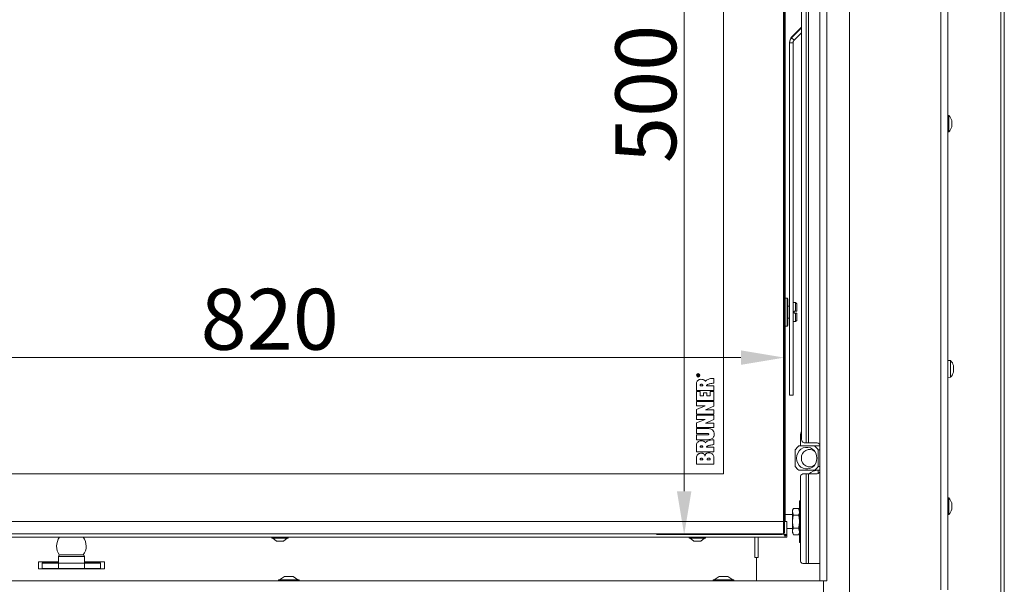
# Model space of a CAD drawing. Extents: x -3669 to -762, y -1216 to 1776.
# Drawn here: x -2957 to -2391, y 719 to 1043 of the extents above; entities that cross this region are included whole.
import ezdxf

# ---------------------------------------------------------------- set-up
doc = ezdxf.new("R2010")
doc.units = 0
doc.header["$LTSCALE"] = 5
doc.layers.add('LAYER14', color=30, linetype='Continuous')
doc.layers.add('SLD-0', color=7, linetype='Continuous')
doc.styles.add('Brunner 2014', font='arial.ttf', dxfattribs={"height": 35})
doc.dimstyles.new('Brunner 2014', dxfattribs={"dimscale": 5, "dimtxt": 35, "dimasz": 5, "dimexe": 3.175, "dimexo": 0, "dimgap": 0.762, "dimtad": 1, "dimdec": 0, "dimrnd": 1e-08, "dimtxsty": 'Brunner 2014', "dimcen": 0.09, "dimdle": 10, "dimclrd": 7, "dimclre": 7, "dimclrt": 7, "dimadec": 1, "dimazin": 2, "dimtfac": 0.666667, "dimtdec": 0, "dimtmove": 0, "dimatfit": 3, "dimldrblk": 'Filled-1', "dimfxl": 1, "dimtolj": 1, "dimlwd": 5, "dimlwe": 5, "dimarcsym": 0})

# ---------------------------------------------------------------- blocks, each defined once
blk = doc.blocks.new('*D199')
at = {"layer": 'Defpoints', "color": 0, "lineweight": 5, "transparency": 16777216}
for p in [(-3337.15, 849.04), (-3337.15, 748.23), (-2517.15, 748.23)]:
    blk.add_point(p, dxfattribs=at)
at = {"layer": 'SLD-0', "color": 7, "linetype": 'Continuous', "lineweight": 5, "transparency": 16777216}
for p, q in [((-3337.15, 748.23), (-3337.15, 864.92)), ((-2517.15, 748.23), (-2517.15, 864.92)), ((-2542.15, 849.04), (-3312.15, 849.04))]:
    blk.add_line(p, q, dxfattribs=at)
at = {"layer": 'SLD-0', "color": 7, "lineweight": 5, "transparency": 16777216}
for points in [[(-3312.15, 853.21), (-3312.15, 844.87), (-3337.15, 849.04)], [(-2542.15, 853.21), (-2542.15, 844.87), (-2517.15, 849.04)]]:
    blk.add_solid(points, dxfattribs=at)
at = {"layer": 'SLD-0', "color": 7, "transparency": 16777216, "insert": (-2813.08, 888.59), "char_height": 35, "attachment_point": 2, "style": 'Brunner 2014'}
blk.add_mtext('\\A1;820', dxfattribs=at)
blk = doc.blocks.new('Filled-1')
at = {"color": 0}
for p, q in [((0, 0), (-1, 0.167)), ((-1, 0.167), (-1, -0.167)), ((-1, 0), (0, 0)), ((-1, -0.167), (0, 0))]:
    blk.add_line(p, q, dxfattribs=at)
at = {"color": 0, "flags": 128}
blk.add_lwpolyline([(-1, -0.167), (0, 0), (-1, 0.167), (-1, -0.167)], dxfattribs=at)
at = {"color": 0}
blk.add_solid([(-1, -0.167), (0, 0), (-1, 0.167), (-1, -0.167)], dxfattribs=at)
blk = doc.blocks.new('*D202')
at = {"layer": 'Defpoints', "color": 0, "lineweight": 5, "transparency": 16777216}
for p in [(-2518.15, 1247.23), (-2574.76, 747.23), (-2518.15, 747.23)]:
    blk.add_point(p, dxfattribs=at)
at = {"layer": 'SLD-0', "color": 7, "linetype": 'Continuous', "lineweight": 5, "transparency": 16777216}
for p, q in [((-2518.15, 1247.23), (-2590.64, 1247.23)), ((-2574.76, 1222.23), (-2574.76, 772.23)), ((-2518.15, 747.23), (-2590.64, 747.23))]:
    blk.add_line(p, q, dxfattribs=at)
at = {"layer": 'SLD-0', "color": 7, "lineweight": 5, "transparency": 16777216}
for points in [[(-2578.93, 1222.23), (-2570.6, 1222.23), (-2574.76, 1247.23)], [(-2578.93, 772.23), (-2570.6, 772.23), (-2574.76, 747.23)]]:
    blk.add_solid(points, dxfattribs=at)
at = {"layer": 'SLD-0', "color": 7, "transparency": 16777216, "insert": (-2614.31, 1000.71), "char_height": 35, "attachment_point": 2, "rotation": 90, "style": 'Brunner 2014'}
blk.add_mtext('\\A1;500', dxfattribs=at)

msp = doc.modelspace()

# ---------------------------------------------------------------- linework, layer by layer
at = {"color": 7, "linetype": 'Continuous', "lineweight": 18}
for p, q in [((-2427.15, 1269.58), (-2427.15, 715.58)), ((-2423.15, 1269.58), (-2423.15, 715.58)), ((-2504.66, 1252.63), (-2504.66, 800.13)), ((-2503.25, 1252.63), (-2503.25, 800.13)), ((-2507.2, 802.13), (-2507.2, 1250.63)), ((-2517.65, 754.73), (-2517.65, 1239.73)), ((-2517.15, 1239.73), (-2517.15, 754.73)), ((-2516.65, 1239.73), (-2516.65, 809.73)), ((-2552.15, 782.23), (-2552.15, 1212.23)), ((-2392.65, 1176.08), (-2392.65, 571.08)), ((-2390.65, 1176.08), (-2390.65, 571.08)), ((-2507.2, 1039.12), (-2512.98, 1033.34)), ((-2507.2, 1038.75), (-2512.98, 1032.97)), ((-2512.98, 1033.34), (-2512.98, 1032.97)), ((-2512.98, 1032.97), (-2511.56, 1031.56)), ((-2507.2, 1035.92), (-2511.56, 1031.56)), ((-2514.15, 1030.51), (-2514.15, 1030.14)), ((-2512.15, 1030.14), (-2514.15, 1030.14)), ((-2514.15, 1030.14), (-2514.15, 837.33)), ((-2512.15, 1030.14), (-2512.15, 837.33)), ((-2422.51, 988.34), (-2423.15, 988.39)), ((-2422.51, 978.82), (-2422.51, 988.34)), ((-2420.91, 985.42), (-2420.9, 985.42)), ((-2420.87, 982.29), (-2420.9, 982.29)), ((-2420.9, 982.29), (-2420.9, 982.29)), ((-2420.81, 984.98), (-2420.81, 984.98)), ((-2420.81, 984.74), (-2420.81, 984.74)), ((-2420.81, 983.82), (-2420.81, 983.82)), ((-2420.81, 983.34), (-2420.81, 983.34)), ((-2420.81, 982.41), (-2420.81, 982.41)), ((-2420.81, 982.18), (-2420.81, 982.18)), ((-2423.15, 978.77), (-2422.51, 978.82)), ((-2515.55, 883.23), (-2516.65, 883.23)), ((-2515.05, 882.73), (-2515.55, 883.23)), ((-2515.55, 867.23), (-2515.55, 883.23)), ((-2515.05, 882.73), (-2515.05, 867.73)), ((-2514.15, 878.73), (-2515.05, 878.73)), ((-2510.65, 880.73), (-2512.15, 880.73)), ((-2509.95, 880.03), (-2510.65, 880.73)), ((-2510.65, 880.73), (-2510.65, 875.83)), ((-2509.95, 880.03), (-2509.95, 875.83)), ((-2511.55, 874.63), (-2511.55, 875.83)), ((-2510.65, 875.83), (-2511.55, 875.83)), ((-2511.55, 874.63), (-2510.65, 874.63)), ((-2510.65, 875.83), (-2509.95, 875.83)), ((-2510.65, 874.63), (-2510.65, 869.73)), ((-2509.95, 874.63), (-2510.65, 874.63)), ((-2509.95, 874.63), (-2509.95, 870.43)), ((-2516.65, 867.23), (-2515.55, 867.23)), ((-2515.55, 867.23), (-2515.05, 867.73)), ((-2515.05, 871.73), (-2514.15, 871.73)), ((-2512.15, 869.73), (-2510.65, 869.73)), ((-2510.65, 869.73), (-2509.95, 870.43)), ((-2421.51, 847.34), (-2423.15, 847.48)), ((-2421.51, 837.82), (-2421.51, 847.34)), ((-2419.81, 843.94), (-2419.81, 843.94)), ((-2419.81, 843.8), (-2419.81, 843.8)), ((-2567.15, 838.49), (-2567.15, 838.93)), ((-2566.15, 838.49), (-2567.15, 838.49)), ((-2567.03, 838.93), (-2567.03, 838.63)), ((-2567.03, 838.63), (-2566.71, 838.63)), ((-2566.71, 838.63), (-2566.71, 838.9)), ((-2566.6, 838.78), (-2566.6, 838.63)), ((-2566.6, 838.63), (-2566.15, 838.63)), ((-2566.42, 839.18), (-2566.15, 839.34)), ((-2566.15, 839.18), (-2566.36, 839.06)), ((-2566.15, 839.34), (-2566.15, 839.18)), ((-2566.15, 838.63), (-2566.15, 838.49)), ((-2419.81, 842.43), (-2419.81, 842.43)), ((-2419.81, 841.21), (-2419.81, 841.21)), ((-2567.71, 834.14), (-2567.71, 830.12)), ((-2565.6, 832.85), (-2564.06, 832.85)), ((-2557.65, 832.86), (-2561.86, 832.83)), ((-2557.65, 834.37), (-2557.65, 837.13)), ((-2557.65, 830.12), (-2557.65, 832.86)), ((-2514.15, 827.52), (-2514.15, 837.33)), ((-2512.15, 837.33), (-2512.15, 827.52)), ((-2423.15, 837.68), (-2421.51, 837.82)), ((-2567.71, 830.12), (-2557.65, 830.12)), ((-2567.71, 829.52), (-2567.71, 824.42)), ((-2565.56, 829.52), (-2567.71, 829.52)), ((-2565.56, 827.16), (-2565.56, 829.52)), ((-2563.7, 827.16), (-2565.56, 827.16)), ((-2561.71, 828.78), (-2563.7, 828.78)), ((-2563.7, 828.78), (-2563.7, 827.16)), ((-2561.71, 827.16), (-2561.71, 828.78)), ((-2559.77, 827.16), (-2561.71, 827.16)), ((-2557.65, 829.52), (-2559.77, 829.52)), ((-2559.77, 829.52), (-2559.77, 827.16)), ((-2557.65, 824.42), (-2557.65, 829.52)), ((-2514.15, 827.52), (-2512.15, 827.52)), ((-2562.67, 821.27), (-2567.72, 819.26)), ((-2567.71, 824.42), (-2557.65, 824.42)), ((-2557.63, 823.75), (-2567.71, 823.76)), ((-2567.71, 823.76), (-2567.71, 821.27)), ((-2567.71, 821.27), (-2562.67, 821.27)), ((-2562.57, 819.08), (-2557.63, 821.14)), ((-2557.63, 821.14), (-2557.63, 823.75)), ((-2567.72, 819.26), (-2567.71, 816.62)), ((-2557.64, 816.04), (-2567.72, 816.04)), ((-2567.72, 816.04), (-2567.72, 813.55)), ((-2567.71, 816.62), (-2557.63, 816.62)), ((-2557.63, 819.08), (-2562.57, 819.08)), ((-2557.64, 813.42), (-2557.64, 816.04)), ((-2557.63, 816.62), (-2557.63, 819.08)), ((-2562.68, 813.55), (-2567.73, 811.55)), ((-2567.73, 811.55), (-2567.72, 808.9)), ((-2567.72, 813.55), (-2562.68, 813.55)), ((-2562.58, 811.36), (-2557.64, 813.42)), ((-2557.64, 811.36), (-2562.58, 811.36)), ((-2557.63, 808.91), (-2557.64, 811.36)), ((-2516.65, 808.73), (-2516.65, 809.73)), ((-2567.72, 808.9), (-2557.63, 808.91)), ((-2567.71, 808.24), (-2567.72, 805.5)), ((-2567.72, 805.5), (-2561.27, 805.5)), ((-2561.11, 808.24), (-2567.71, 808.24)), ((-2561.27, 804.6), (-2567.71, 804.6)), ((-2567.71, 804.6), (-2567.71, 801.86)), ((-2516.65, 808.73), (-2516.65, 795.73)), ((-2507.85, 798.23), (-2507.85, 804.23)), ((-2567.71, 801.86), (-2561.12, 801.86)), ((-2567.71, 798.78), (-2567.71, 794.77)), ((-2557.65, 799.01), (-2557.65, 801.77)), ((-2505.78, 800.13), (-2504.66, 800.13)), ((-2504.66, 800.13), (-2503.25, 800.13)), ((-2498.91, 800.13), (-2503.25, 800.13)), ((-2567.71, 794.77), (-2557.65, 794.77)), ((-2565.6, 797.5), (-2564.06, 797.5)), ((-2557.65, 797.51), (-2561.86, 797.48)), ((-2557.65, 794.77), (-2557.65, 797.51)), ((-2516.65, 794.73), (-2516.65, 795.73)), ((-2516.65, 794.73), (-2516.65, 754.73)), ((-2510.84, 796.05), (-2510.84, 786.41)), ((-2499.73, 798.23), (-2508.79, 798.23)), ((-2496.65, 798.33), (-2505.87, 798.33)), ((-2496.65, 798.23), (-2499.73, 798.23)), ((-2497.68, 786.41), (-2497.68, 796.05)), ((-2497.68, 796.05), (-2496.65, 796.05)), ((-2567.71, 791.58), (-2567.71, 787.73)), ((-2567.71, 787.73), (-2557.65, 787.73)), ((-2565.6, 790.33), (-2564.06, 790.33)), ((-2561.48, 790.33), (-2559.77, 790.33)), ((-3302.15, 782.23), (-2552.15, 782.23)), ((-2508.79, 784.23), (-2499.73, 784.23)), ((-2504.66, 782.13), (-2506.49, 782.13)), ((-2504.66, 782.13), (-2504.66, 730.63)), ((-2503.25, 782.13), (-2504.66, 782.13)), ((-2503.25, 782.13), (-2503.25, 730.63)), ((-2498.91, 782.13), (-2503.25, 782.13)), ((-2499.73, 784.23), (-2496.65, 784.23)), ((-2496.65, 786.41), (-2497.68, 786.41)), ((-2497.65, 784.23), (-2497.65, 782.4)), ((-2507.91, 780.13), (-2507.91, 732.63)), ((-2507.91, 766.73), (-2508.45, 766.73)), ((-2508.45, 766.73), (-2508.45, 754.73)), ((-2422.51, 768.34), (-2423.15, 768.39)), ((-2422.51, 758.82), (-2422.51, 768.34)), ((-2420.91, 765.42), (-2420.9, 765.42)), ((-2420.81, 764.98), (-2420.81, 764.98)), ((-2420.81, 764.74), (-2420.81, 764.74)), ((-2511.87, 762.23), (-2512.45, 761.23)), ((-2512.45, 761.23), (-2512.45, 760.36)), ((-2511.87, 758.48), (-2512.45, 760.36)), ((-2512.45, 760.36), (-2512.45, 754.73)), ((-2511.87, 762.23), (-2509.03, 762.23)), ((-2508.45, 761.23), (-2509.03, 762.23)), ((-2509.03, 762.23), (-2508.45, 760.36)), ((-2423.15, 758.77), (-2422.51, 758.82)), ((-2420.87, 762.29), (-2420.9, 762.29)), ((-2420.9, 762.29), (-2420.9, 762.29)), ((-2420.81, 763.82), (-2420.81, 763.82)), ((-2420.81, 763.34), (-2420.81, 763.34)), ((-2420.81, 762.41), (-2420.81, 762.41)), ((-2420.81, 762.18), (-2420.81, 762.18)), ((-3336.65, 754.73), (-2517.65, 754.73)), ((-2517.65, 747.73), (-2517.65, 754.73)), ((-2515.65, 754.73), (-2517.65, 754.73)), ((-2512.45, 758.73), (-2516.65, 758.73)), ((-2515.65, 754.73), (-2515.65, 746.83)), ((-2512.45, 754.73), (-2512.45, 749.1)), ((-2511.87, 758.48), (-2509.03, 758.48)), ((-2508.45, 754.73), (-2508.45, 742.73)), ((-3336.65, 747.73), (-2517.65, 747.73)), ((-2515.65, 750.73), (-2512.45, 750.73)), ((-2511.87, 747.22), (-2512.45, 749.1)), ((-2512.45, 749.1), (-2512.45, 748.23)), ((-2512.45, 748.23), (-2511.87, 747.22)), ((-2511.87, 750.98), (-2509.03, 750.98)), ((-2509.03, 750.98), (-2508.45, 749.1)), ((-2509.03, 747.22), (-2508.45, 748.23)), ((-3338.65, 745.73), (-2515.65, 745.73)), ((-2811.85, 745.73), (-2811.85, 745.18)), ((-2811.85, 745.18), (-2807.15, 745.18)), ((-2811.25, 745.18), (-2809.15, 743.53)), ((-2809.15, 743.53), (-2807.15, 743.53)), ((-2807.15, 745.18), (-2802.45, 745.18)), ((-2807.15, 743.53), (-2805.15, 743.53)), ((-2805.15, 743.53), (-2803.05, 745.18)), ((-2802.45, 745.18), (-2802.45, 745.73)), ((-2571.85, 745.73), (-2571.85, 745.18)), ((-2571.85, 745.18), (-2567.15, 745.18)), ((-2571.25, 745.18), (-2569.15, 743.53)), ((-2569.15, 743.53), (-2567.15, 743.53)), ((-2567.15, 745.18), (-2562.45, 745.18)), ((-2567.15, 743.53), (-2565.15, 743.53)), ((-2565.15, 743.53), (-2563.05, 745.18)), ((-2562.45, 745.18), (-2562.45, 745.73)), ((-2534.15, 745.73), (-2534.15, 734.08)), ((-2532.15, 734.08), (-2532.15, 745.73)), ((-2516.2, 746.83), (-2515.65, 746.83)), ((-2515.65, 745.73), (-2515.65, 746.73)), ((-2511.87, 747.22), (-2509.03, 747.22)), ((-2508.45, 742.73), (-2507.91, 742.73)), ((-2946.15, 731.58), (-2934.58, 731.58)), ((-2946.15, 731.58), (-2946.15, 727.58)), ((-2934.58, 731.06), (-2943.9, 731.06)), ((-2943.9, 731.06), (-2943.9, 727.58)), ((-2943.9, 730.78), (-2934.64, 730.78)), ((-2934.64, 727.78), (-2934.64, 730.78)), ((-2934.64, 730.78), (-2934.58, 730.78)), ((-2934.58, 734.58), (-2934.58, 730.78)), ((-2927.07, 734.58), (-2934.58, 734.58)), ((-2919.58, 730.78), (-2934.58, 730.78)), ((-2934.58, 727.78), (-2934.58, 730.78)), ((-2934.58, 730.78), (-2919.58, 730.78)), ((-2933.58, 735.58), (-2927.08, 735.58)), ((-2927.08, 735.58), (-2920.58, 735.58)), ((-2919.58, 734.58), (-2927.07, 734.58)), ((-2919.64, 730.78), (-2910.4, 730.78)), ((-2919.58, 730.78), (-2919.58, 734.58)), ((-2919.58, 731.58), (-2908.15, 731.58)), ((-2910.4, 731.06), (-2919.58, 731.06)), ((-2919.58, 727.78), (-2919.58, 730.78)), ((-2910.4, 727.58), (-2910.4, 731.06)), ((-2908.15, 731.58), (-2908.15, 727.58)), ((-2534.15, 734.08), (-2533.15, 734.08)), ((-2533.15, 720.73), (-2533.15, 734.08)), ((-2533.15, 734.08), (-2532.15, 734.08)), ((-2506.49, 730.63), (-2504.66, 730.63)), ((-2504.66, 730.63), (-2503.25, 730.63)), ((-2503.25, 730.63), (-2496.65, 730.63)), ((-2946.15, 727.58), (-2930.93, 727.58)), ((-2943.9, 727.78), (-2934.64, 727.78)), ((-2934.64, 727.78), (-2934.58, 727.78)), ((-2934.58, 727.78), (-2919.58, 727.78)), ((-2931.15, 727.78), (-2931.15, 727.58)), ((-2931.15, 727.78), (-2931.15, 727.58)), ((-2931.13, 727.78), (-2930.93, 727.58)), ((-2927.08, 727.58), (-2930.93, 727.58)), ((-2923.23, 727.58), (-2927.08, 727.58)), ((-2923.23, 727.58), (-2923.03, 727.78)), ((-2923.23, 727.58), (-2908.15, 727.58)), ((-2923.15, 727.66), (-2923.15, 727.58)), ((-2919.64, 727.78), (-2910.4, 727.78)), ((-2808.05, 721.28), (-2808.05, 720.73)), ((-2796.25, 721.28), (-2808.05, 721.28)), ((-2804.65, 723.23), (-2807.45, 721.28)), ((-2799.65, 723.23), (-2804.65, 723.23)), ((-2796.85, 721.28), (-2799.65, 723.23)), ((-2796.25, 720.73), (-2796.25, 721.28)), ((-2558.05, 721.28), (-2558.05, 720.73)), ((-2546.25, 721.28), (-2558.05, 721.28)), ((-2554.65, 723.23), (-2557.45, 721.28)), ((-2549.65, 723.23), (-2554.65, 723.23)), ((-2546.85, 721.28), (-2549.65, 723.23)), ((-2546.25, 720.73), (-2546.25, 721.28))]:
    msp.add_line(p, q, dxfattribs=at)
at = {"color": 7, "linetype": 'Continuous', "lineweight": 18, "flags": 128}
msp.add_lwpolyline([(-2510.13, 791.23), (-2509.96, 792.72), (-2509.46, 794.13), (-2508.66, 795.37), (-2507.6, 796.37), (-2506.34, 797.07), (-2504.97, 797.43), (-2503.55, 797.43), (-2502.18, 797.07), (-2500.92, 796.37), (-2499.86, 795.37), (-2499.06, 794.13), (-2498.56, 792.72), (-2498.39, 791.23), (-2498.56, 789.73), (-2499.06, 788.32), (-2499.86, 787.08), (-2500.92, 786.08), (-2502.18, 785.38), (-2503.55, 785.02), (-2504.97, 785.02), (-2506.34, 785.38), (-2507.6, 786.08), (-2508.66, 787.08), (-2509.46, 788.32), (-2509.96, 789.73), (-2510.13, 791.23)], dxfattribs=at)
at = {"color": 7, "linetype": 'Continuous', "lineweight": 18}
for radius in [1, 0.9]:
    msp.add_circle((-2566.65, 838.88), radius, dxfattribs=at)
for centre, radius, start, end in [((-2510.15, 1030.51), 4, 134.994, 179.9992), ((-2510.15, 1030.14), 4, 134.994, 179.9992), ((-2510.15, 1030.14), 2, 134.994, 179.9992), ((-2427.65, 983.58), 7, 14.7917, 42.8093), ((-2427.65, 983.58), 7, 317.1907, 345.5083), ((-2426.65, 842.58), 7, 15.2437, 42.8093), ((-2426.65, 842.58), 7, 317.1907, 344.7488), ((-2502.61, 804.24), 5.24, 151.0535, 180.1032), ((-2505.43, 801.88), 1.79, 171.9505, 258.5782), ((-2498.91, 797.13), 3, 41.2113, 90), ((-2503.89, 791.57), 8.26, 126.3609, 147.2008), ((-2502.69, 791.49), 4.68, 48.3269, 183.2312), ((-2505.87, 797.88), 0.451, 90.1788, 128.883), ((-2504.5, 797.88), 0.453, 90.2526, 128.8093), ((-2504.63, 791.57), 8.26, 32.7992, 53.6391), ((-2502.69, 790.95), 4.68, 176.5579, 311.8839), ((-2503.89, 790.88), 8.26, 212.7992, 233.6391), ((-2506.14, 780.38), 1.79, 101.4218, 188.0495), ((-2497.65, 776.23), 8, 90, 132.4811), ((-2504.63, 790.88), 8.26, 306.3609, 327.2008), ((-2498.91, 785.13), 3, 270, 318.7887), ((-2427.65, 763.58), 7, 14.7917, 42.8093), ((-2427.65, 763.58), 7, 317.1907, 345.5083), ((-2927.15, 740.58), 8.5, 142.7076, 216.6775), ((-2927.15, 740.58), 8.5, 323.6409, 37.2924), ((-2933.58, 734.58), 1, 90, 180), ((-2920.58, 734.58), 1, 0, 90), ((-2506.14, 732.38), 1.79, 171.9505, 258.5782)]:
    msp.add_arc(centre, radius, start, end, dxfattribs=at)
for points, knots in [([(-2420.9, 985.37), (-2420.9, 985.39), (-2420.91, 985.43), (-2420.92, 985.47), (-2420.92, 985.49), (-2420.92, 985.48), (-2420.91, 985.46), (-2420.9, 985.43), (-2420.9, 985.42)], [0, 0, 0, 0, 0.173655, 0.347991, 0.518533, 0.685946, 0.853626, 1, 1, 1, 1]), ([(-2420.9, 985.42), (-2420.86, 985.3), (-2420.82, 985.12), (-2420.81, 985.01), (-2420.81, 984.98)], [0, 0, 0, 0, 0.687973, 1, 1, 1, 1]), ([(-2420.81, 984.74), (-2420.82, 984.87), (-2420.83, 985.06), (-2420.88, 985.3), (-2420.9, 985.37)], [0, 0, 0, 0, 0.6878291, 1, 1, 1, 1]), ([(-2420.9, 984.08), (-2420.9, 984.1), (-2420.91, 984.14), (-2420.92, 984.21), (-2420.92, 984.27), (-2420.92, 984.33), (-2420.91, 984.37), (-2420.9, 984.38), (-2420.9, 984.39)], [0, 0, 0, 0, 0.173551, 0.347889, 0.518434, 0.685848, 0.853527, 1, 1, 1, 1]), ([(-2420.9, 982.29), (-2420.9, 982.29), (-2420.91, 982.29), (-2420.92, 982.32), (-2420.92, 982.37), (-2420.92, 982.42), (-2420.91, 982.49), (-2420.9, 982.53), (-2420.9, 982.54)], [0, 0, 0, 0, 0.1736021, 0.347939, 0.5184828, 0.6858959, 0.8535759, 1, 1, 1, 1]), ([(-2420.9, 984.39), (-2420.86, 984.45), (-2420.82, 984.53), (-2420.81, 984.69), (-2420.81, 984.74)], [0, 0, 0, 0, 0.687947, 1, 1, 1, 1]), ([(-2420.81, 983.34), (-2420.82, 983.52), (-2420.83, 983.79), (-2420.88, 984.01), (-2420.9, 984.08)], [0, 0, 0, 0, 0.687831, 1, 1, 1, 1]), ([(-2420.9, 982.54), (-2420.86, 982.73), (-2420.82, 982.99), (-2420.81, 983.26), (-2420.81, 983.34)], [0, 0, 0, 0, 0.687999, 1, 1, 1, 1]), ([(-2420.81, 982.18), (-2420.82, 982.23), (-2420.83, 982.31), (-2420.88, 982.29), (-2420.9, 982.29)], [0, 0, 0, 0, 0.687868, 1, 1, 1, 1]), ([(-2420.9, 981.73), (-2420.86, 981.86), (-2420.82, 982.04), (-2420.81, 982.14), (-2420.81, 982.18)], [0, 0, 0, 0, 0.687973, 1, 1, 1, 1]), ([(-2419.9, 844.39), (-2419.9, 844.41), (-2419.91, 844.45), (-2419.92, 844.49), (-2419.92, 844.5), (-2419.92, 844.49), (-2419.91, 844.47), (-2419.9, 844.44), (-2419.9, 844.43)], [0, 0, 0, 0, 0.173602, 0.347939, 0.518483, 0.685896, 0.853576, 1, 1, 1, 1]), ([(-2419.81, 843.8), (-2419.82, 843.92), (-2419.83, 844.09), (-2419.88, 844.32), (-2419.9, 844.39)], [0, 0, 0, 0, 0.687868, 1, 1, 1, 1]), ([(-2419.9, 843.49), (-2419.86, 843.53), (-2419.82, 843.6), (-2419.81, 843.75), (-2419.81, 843.8)], [0, 0, 0, 0, 0.687973, 1, 1, 1, 1]), ([(-2567.15, 838.93), (-2567.15, 838.97), (-2567.15, 839.07), (-2567.09, 839.19), (-2566.99, 839.25), (-2566.91, 839.26), (-2566.88, 839.26)], [0, 0, 0, 0, 0.281682, 0.559226, 0.779406, 1, 1, 1, 1]), ([(-2566.88, 839.12), (-2566.9, 839.12), (-2566.95, 839.11), (-2567.03, 839.04), (-2567.03, 838.97), (-2567.03, 838.93)], [0, 0, 0, 0, 0.280425, 0.559989, 1, 1, 1, 1]), ([(-2566.88, 839.26), (-2566.84, 839.26), (-2566.76, 839.25), (-2566.65, 839.16), (-2566.62, 839.06), (-2566.61, 839)], [0, 0, 0, 0, 0.280525, 0.560523, 1, 1, 1, 1]), ([(-2566.71, 838.9), (-2566.71, 838.93), (-2566.71, 838.99), (-2566.74, 839.07), (-2566.81, 839.11), (-2566.85, 839.12), (-2566.88, 839.12)], [0, 0, 0, 0, 0.281533, 0.560337, 0.779927, 1, 1, 1, 1]), ([(-2566.61, 839), (-2566.6, 839.01), (-2566.59, 839.04), (-2566.57, 839.06), (-2566.56, 839.08)], [0, 0, 0, 0, 0.56014, 1, 1, 1, 1]), ([(-2566.59, 838.85), (-2566.59, 838.84), (-2566.6, 838.81), (-2566.6, 838.79), (-2566.6, 838.78)], [0, 0, 0, 0, 0.559853, 1, 1, 1, 1]), ([(-2566.36, 839.06), (-2566.39, 839.04), (-2566.44, 839.01), (-2566.51, 838.96), (-2566.57, 838.92), (-2566.58, 838.87), (-2566.59, 838.85)], [0, 0, 0, 0, 0.340573, 0.560912, 0.780752, 1, 1, 1, 1]), ([(-2566.56, 839.08), (-2566.54, 839.1), (-2566.5, 839.14), (-2566.45, 839.17), (-2566.42, 839.18)], [0, 0, 0, 0, 0.559794, 1, 1, 1, 1]), ([(-2419.9, 843.19), (-2419.9, 843.21), (-2419.91, 843.25), (-2419.92, 843.32), (-2419.92, 843.38), (-2419.92, 843.44), (-2419.91, 843.47), (-2419.9, 843.48), (-2419.9, 843.49)], [0, 0, 0, 0, 0.173655, 0.347991, 0.518533, 0.685946, 0.853626, 1, 1, 1, 1]), ([(-2419.9, 841.37), (-2419.9, 841.37), (-2419.91, 841.38), (-2419.92, 841.41), (-2419.92, 841.46), (-2419.92, 841.52), (-2419.91, 841.58), (-2419.9, 841.62), (-2419.9, 841.64)], [0, 0, 0, 0, 0.173551, 0.347889, 0.518434, 0.685848, 0.853527, 1, 1, 1, 1]), ([(-2419.81, 842.43), (-2419.82, 842.62), (-2419.83, 842.88), (-2419.88, 843.12), (-2419.9, 843.19)], [0, 0, 0, 0, 0.687829, 1, 1, 1, 1]), ([(-2419.9, 841.64), (-2419.86, 841.82), (-2419.82, 842.08), (-2419.81, 842.35), (-2419.81, 842.43)], [0, 0, 0, 0, 0.687947, 1, 1, 1, 1]), ([(-2419.9, 841.67), (-2419.86, 841.63), (-2419.82, 841.58), (-2419.82, 841.47), (-2419.82, 841.46)], [0, 0, 0, 0, 0.901641, 1, 1, 1, 1]), ([(-2419.81, 841.21), (-2419.82, 841.28), (-2419.83, 841.37), (-2419.88, 841.37), (-2419.9, 841.37)], [0, 0, 0, 0, 0.687831, 1, 1, 1, 1]), ([(-2419.9, 840.73), (-2419.86, 840.86), (-2419.82, 841.05), (-2419.81, 841.17), (-2419.81, 841.21)], [0, 0, 0, 0, 0.687999, 1, 1, 1, 1]), ([(-2565.11, 836.57), (-2565.43, 836.53), (-2566.09, 836.47), (-2566.92, 835.93), (-2567.49, 835.11), (-2567.63, 834.48), (-2567.71, 834.14)], [0, 0, 0, 0, 0.2472216, 0.5045648, 0.7304616, 1, 1, 1, 1]), ([(-2564.86, 833.71), (-2564.94, 833.71), (-2565.12, 833.7), (-2565.34, 833.6), (-2565.49, 833.46), (-2565.58, 833.3), (-2565.62, 833.09), (-2565.61, 832.94), (-2565.6, 832.85)], [0, 0, 0, 0, 0.18538, 0.405874, 0.52451, 0.654862, 0.808575, 1, 1, 1, 1]), ([(-2562.51, 835.39), (-2562.63, 835.57), (-2562.88, 835.97), (-2563.51, 836.33), (-2564.27, 836.54), (-2564.81, 836.56), (-2565.11, 836.57)], [0, 0, 0, 0, 0.216363, 0.461953, 0.700783, 1, 1, 1, 1]), ([(-2564.06, 832.85), (-2564.06, 832.94), (-2564.05, 833.1), (-2564.11, 833.32), (-2564.22, 833.48), (-2564.38, 833.61), (-2564.6, 833.7), (-2564.77, 833.71), (-2564.86, 833.71)], [0, 0, 0, 0, 0.195151, 0.353198, 0.488202, 0.612902, 0.805817, 1, 1, 1, 1]), ([(-2557.65, 837.13), (-2558.28, 837.09), (-2559.42, 837.03), (-2560.86, 836.65), (-2561.9, 836.11), (-2562.31, 835.62), (-2562.51, 835.39)], [0, 0, 0, 0, 0.355249, 0.643081, 0.831662, 1, 1, 1, 1]), ([(-2561.86, 832.83), (-2561.87, 832.87), (-2561.88, 832.96), (-2561.86, 833.09), (-2561.79, 833.21), (-2561.64, 833.39), (-2561.31, 833.6), (-2560.76, 833.81), (-2559.53, 834.14), (-2558.46, 834.27), (-2557.65, 834.37)], [0, 0, 0, 0, 0.027129, 0.053585, 0.081633, 0.113195, 0.202682, 0.324468, 0.481777, 1, 1, 1, 1]), ([(-2561.27, 805.5), (-2561.22, 805.49), (-2561.09, 805.49), (-2560.89, 805.43), (-2560.72, 805.33), (-2560.64, 805.19), (-2560.62, 805.11), (-2560.62, 805.06)], [0, 0, 0, 0, 0.19279, 0.448348, 0.713251, 0.849398, 1, 1, 1, 1]), ([(-2560.62, 805.06), (-2560.62, 805.02), (-2560.63, 804.93), (-2560.71, 804.79), (-2560.87, 804.68), (-2561.08, 804.61), (-2561.21, 804.6), (-2561.27, 804.6)], [0, 0, 0, 0, 0.14883, 0.282545, 0.542533, 0.797881, 1, 1, 1, 1]), ([(-2561.12, 801.86), (-2560.71, 801.88), (-2559.97, 801.92), (-2558.96, 802.22), (-2558.23, 802.74), (-2557.78, 803.41), (-2557.53, 804.18), (-2557.51, 804.75), (-2557.5, 805.05)], [0, 0, 0, 0, 0.218437, 0.402618, 0.565728, 0.693696, 0.834858, 1, 1, 1, 1]), ([(-2557.5, 805.05), (-2557.54, 805.48), (-2557.62, 806.37), (-2558.29, 807.38), (-2559.15, 807.95), (-2560.06, 808.23), (-2560.74, 808.24), (-2561.11, 808.24)], [0, 0, 0, 0, 0.235541, 0.485658, 0.631074, 0.798205, 1, 1, 1, 1]), ([(-2565.11, 801.21), (-2565.43, 801.18), (-2566.09, 801.12), (-2566.92, 800.58), (-2567.49, 799.76), (-2567.63, 799.13), (-2567.71, 798.78)], [0, 0, 0, 0, 0.247222, 0.504565, 0.730462, 1, 1, 1, 1]), ([(-2562.51, 800.04), (-2562.63, 800.22), (-2562.88, 800.62), (-2563.51, 800.98), (-2564.27, 801.18), (-2564.81, 801.2), (-2565.11, 801.21)], [0, 0, 0, 0, 0.2163631, 0.461953, 0.7007831, 1, 1, 1, 1]), ([(-2557.65, 801.77), (-2558.28, 801.74), (-2559.42, 801.68), (-2560.86, 801.29), (-2561.9, 800.75), (-2562.31, 800.27), (-2562.51, 800.04)], [0, 0, 0, 0, 0.355249, 0.643081, 0.831662, 1, 1, 1, 1]), ([(-2561.86, 797.48), (-2561.87, 797.52), (-2561.88, 797.6), (-2561.86, 797.73), (-2561.79, 797.86), (-2561.64, 798.04), (-2561.31, 798.25), (-2560.76, 798.46), (-2559.53, 798.78), (-2558.46, 798.91), (-2557.65, 799.01)], [0, 0, 0, 0, 0.027129, 0.053586, 0.081633, 0.113195, 0.202682, 0.324468, 0.481777, 1, 1, 1, 1]), ([(-2567.19, 792.98), (-2567.35, 792.67), (-2567.57, 792.26), (-2567.68, 791.78), (-2567.71, 791.63), (-2567.71, 791.59), (-2567.71, 791.58)], [0, 0, 0, 0, 0.689532, 0.915339, 0.975147, 1, 1, 1, 1]), ([(-2566.39, 793.74), (-2566.51, 793.67), (-2566.73, 793.53), (-2566.99, 793.27), (-2567.12, 793.08), (-2567.19, 792.98)], [0, 0, 0, 0, 0.382663, 0.678767, 1, 1, 1, 1]), ([(-2565.11, 794.1), (-2565.34, 794.08), (-2565.79, 794.04), (-2566.19, 793.84), (-2566.39, 793.74)], [0, 0, 0, 0, 0.504231, 1, 1, 1, 1]), ([(-2564.86, 798.36), (-2564.94, 798.35), (-2565.12, 798.34), (-2565.34, 798.25), (-2565.49, 798.1), (-2565.58, 797.94), (-2565.62, 797.74), (-2565.61, 797.58), (-2565.6, 797.5)], [0, 0, 0, 0, 0.18538, 0.405874, 0.52451, 0.654862, 0.808575, 1, 1, 1, 1]), ([(-2562.83, 792.45), (-2562.91, 792.68), (-2563.06, 793.16), (-2563.46, 793.69), (-2563.97, 793.97), (-2564.5, 794.1), (-2564.89, 794.1), (-2565.11, 794.1)], [0, 0, 0, 0, 0.237664, 0.478415, 0.620034, 0.788756, 1, 1, 1, 1]), ([(-2564.06, 797.5), (-2564.06, 797.59), (-2564.05, 797.75), (-2564.11, 797.97), (-2564.22, 798.13), (-2564.38, 798.26), (-2564.6, 798.35), (-2564.77, 798.35), (-2564.86, 798.36)], [0, 0, 0, 0, 0.195151, 0.353198, 0.488202, 0.612902, 0.805817, 1, 1, 1, 1]), ([(-2560.62, 794.29), (-2560.82, 794.28), (-2561.18, 794.27), (-2561.66, 794.12), (-2562.03, 793.91), (-2562.3, 793.65), (-2562.56, 793.27), (-2562.7, 792.86), (-2562.8, 792.55), (-2562.83, 792.45)], [0, 0, 0, 0, 0.187442, 0.341315, 0.472252, 0.588683, 0.695417, 0.895636, 1, 1, 1, 1]), ([(-2557.65, 791.2), (-2557.67, 791.52), (-2557.7, 792.14), (-2558.04, 792.99), (-2558.62, 793.7), (-2559.51, 794.21), (-2560.23, 794.26), (-2560.62, 794.29)], [0, 0, 0, 0, 0.200708, 0.382501, 0.554853, 0.7632, 1, 1, 1, 1]), ([(-2564.86, 791.19), (-2564.95, 791.18), (-2565.12, 791.17), (-2565.34, 791.08), (-2565.5, 790.93), (-2565.58, 790.77), (-2565.62, 790.56), (-2565.61, 790.41), (-2565.6, 790.33)], [0, 0, 0, 0, 0.18538, 0.405874, 0.52451, 0.654862, 0.808575, 1, 1, 1, 1]), ([(-2564.06, 790.33), (-2564.06, 790.42), (-2564.06, 790.58), (-2564.12, 790.79), (-2564.22, 790.96), (-2564.38, 791.09), (-2564.6, 791.17), (-2564.78, 791.18), (-2564.86, 791.19)], [0, 0, 0, 0, 0.19515, 0.353197, 0.488201, 0.612901, 0.805816, 1, 1, 1, 1]), ([(-2560.65, 791.26), (-2560.74, 791.25), (-2560.94, 791.24), (-2561.19, 791.13), (-2561.36, 790.97), (-2561.45, 790.8), (-2561.5, 790.58), (-2561.49, 790.42), (-2561.48, 790.33)], [0, 0, 0, 0, 0.19196, 0.4170378, 0.5364111, 0.6655267, 0.8153646, 1, 1, 1, 1]), ([(-2559.77, 790.33), (-2559.76, 790.41), (-2559.75, 790.56), (-2559.79, 790.77), (-2559.88, 790.94), (-2560.04, 791.11), (-2560.3, 791.24), (-2560.53, 791.25), (-2560.65, 791.26)], [0, 0, 0, 0, 0.163807, 0.301672, 0.423672, 0.538695, 0.767204, 1, 1, 1, 1]), ([(-2557.65, 787.73), (-2557.65, 788.25), (-2557.64, 789.41), (-2557.65, 790.57), (-2557.65, 791.2)], [0, 0, 0, 0, 0.452858, 1, 1, 1, 1]), ([(-2420.9, 765.37), (-2420.9, 765.39), (-2420.91, 765.43), (-2420.92, 765.47), (-2420.92, 765.49), (-2420.92, 765.48), (-2420.91, 765.46), (-2420.9, 765.43), (-2420.9, 765.42)], [0, 0, 0, 0, 0.173655, 0.347991, 0.518533, 0.685946, 0.853626, 1, 1, 1, 1]), ([(-2420.9, 765.42), (-2420.86, 765.3), (-2420.82, 765.12), (-2420.81, 765.01), (-2420.81, 764.98)], [0, 0, 0, 0, 0.687973, 1, 1, 1, 1]), ([(-2420.81, 764.74), (-2420.82, 764.87), (-2420.83, 765.06), (-2420.88, 765.3), (-2420.9, 765.37)], [0, 0, 0, 0, 0.687829, 1, 1, 1, 1]), ([(-2420.9, 764.39), (-2420.86, 764.45), (-2420.82, 764.53), (-2420.81, 764.69), (-2420.81, 764.74)], [0, 0, 0, 0, 0.687947, 1, 1, 1, 1]), ([(-2512.45, 760.36), (-2512.45, 760.4), (-2512.44, 761.04), (-2512.14, 761.66), (-2511.87, 762.23)], [0, 0, 0, 0, 0.070215, 1, 1, 1, 1]), ([(-2508.45, 760.36), (-2508.45, 760.31), (-2508.46, 759.68), (-2508.75, 759.06), (-2509.03, 758.48)], [0, 0, 0, 0, 0.0702148, 1, 1, 1, 1]), ([(-2420.9, 764.08), (-2420.9, 764.1), (-2420.91, 764.14), (-2420.92, 764.21), (-2420.92, 764.27), (-2420.92, 764.33), (-2420.91, 764.37), (-2420.9, 764.38), (-2420.9, 764.39)], [0, 0, 0, 0, 0.173551, 0.347889, 0.518434, 0.685848, 0.853527, 1, 1, 1, 1]), ([(-2420.9, 762.29), (-2420.9, 762.29), (-2420.91, 762.29), (-2420.92, 762.32), (-2420.92, 762.37), (-2420.92, 762.42), (-2420.91, 762.49), (-2420.9, 762.53), (-2420.9, 762.54)], [0, 0, 0, 0, 0.173602, 0.347939, 0.518483, 0.685896, 0.853576, 1, 1, 1, 1]), ([(-2420.81, 763.34), (-2420.82, 763.52), (-2420.83, 763.79), (-2420.88, 764.01), (-2420.9, 764.08)], [0, 0, 0, 0, 0.687831, 1, 1, 1, 1]), ([(-2420.9, 762.54), (-2420.86, 762.73), (-2420.82, 762.99), (-2420.81, 763.26), (-2420.81, 763.34)], [0, 0, 0, 0, 0.687999, 1, 1, 1, 1]), ([(-2420.81, 762.18), (-2420.82, 762.23), (-2420.83, 762.31), (-2420.88, 762.29), (-2420.9, 762.29)], [0, 0, 0, 0, 0.687868, 1, 1, 1, 1]), ([(-2420.9, 761.73), (-2420.86, 761.86), (-2420.82, 762.04), (-2420.81, 762.14), (-2420.81, 762.18)], [0, 0, 0, 0, 0.687973, 1, 1, 1, 1]), ([(-2512.45, 754.73), (-2512.44, 755.06), (-2512.41, 756.33), (-2512.1, 757.57), (-2511.87, 758.48)], [0, 0, 0, 0, 0.2646713, 1, 1, 1, 1]), ([(-2511.87, 750.98), (-2511.95, 751.28), (-2512.29, 752.51), (-2512.38, 753.78), (-2512.45, 754.73)], [0, 0, 0, 0, 0.252564, 1, 1, 1, 1]), ([(-2509.03, 758.48), (-2508.8, 757.57), (-2508.49, 756.33), (-2508.46, 755.06), (-2508.45, 754.73)], [0, 0, 0, 0, 0.735329, 1, 1, 1, 1]), ([(-2508.45, 754.73), (-2508.51, 753.78), (-2508.6, 752.51), (-2508.94, 751.28), (-2509.03, 750.98)], [0, 0, 0, 0, 0.747436, 1, 1, 1, 1]), ([(-2517.65, 747.73), (-2517.41, 747.66), (-2516.95, 747.53), (-2516.33, 747.33), (-2515.88, 747.12), (-2515.67, 746.96), (-2515.65, 746.86), (-2515.65, 746.83)], [0, 0, 0, 0, 0.223356, 0.446742, 0.670129, 0.893515, 1, 1, 1, 1]), ([(-2517.65, 747.73), (-2517.5, 747.64), (-2517.23, 747.48), (-2516.92, 747.28), (-2516.82, 747.15), (-2516.78, 747.1)], [0, 0, 0, 0, 0.408545, 0.766714, 1, 1, 1, 1]), ([(-2512.45, 749.1), (-2512.45, 749.14), (-2512.44, 749.78), (-2512.14, 750.4), (-2511.87, 750.98)], [0, 0, 0, 0, 0.070215, 1, 1, 1, 1]), ([(-2508.45, 749.1), (-2508.45, 749.05), (-2508.46, 748.42), (-2508.75, 747.8), (-2509.03, 747.22)], [0, 0, 0, 0, 0.070215, 1, 1, 1, 1])]:
    msp.add_open_spline(points, degree=3, knots=knots, dxfattribs=at)
for points in [[(-2515.65, 745.73), (-2515.81, 745.76), (-2516.15, 745.82), (-2516.65, 746.28), (-2517.15, 746.94), (-2517.48, 747.47), (-2517.65, 747.73)], [(-2515.65, 746.73), (-2515.81, 746.74), (-2516.15, 746.77), (-2516.65, 747), (-2517.15, 747.34), (-2517.48, 747.6), (-2517.65, 747.73)]]:
    msp.add_open_spline(points, degree=3, dxfattribs=at)
at = {"layer": 'LAYER14', "linetype": 'Continuous', "lineweight": 18}
for p, q in [((-2479.65, 1282.73), (-2479.65, 704.73)), ((-2496.65, 1266.73), (-2496.65, 720.73)), ((-2492.65, 1266.73), (-2492.65, 720.73)), ((-2496.65, 720.73), (-3357.65, 720.73)), ((-2496.65, 720.73), (-2492.65, 720.73)), ((-2494.65, 720.63), (-2494.65, 720.73)), ((-2494.65, 720.63), (-2494.65, 703.73)), ((-2492.65, 720.63), (-2494.65, 720.63)), ((-2492.65, 720.73), (-2492.65, 720.63))]:
    msp.add_line(p, q, dxfattribs=at)

# ---------------------------------------------------------------- dimensions: what is measured, and where the dimension line sits
at = {"layer": 'SLD-0'}
dim = msp.add_linear_dim(base=(-2574.76, 747.23), p1=(-2518.15, 1247.23), p2=(-2518.15, 747.23), angle=90, dimstyle='Brunner 2014', dxfattribs=at)
dim.commit()
dim.dimension.update_dxf_attribs({"geometry": '*D202', "text_midpoint": (-2574.76, 1000.71), "dimtype": 160})
dim = msp.add_linear_dim(base=(-3337.15, 849.04), p1=(-2517.15, 748.23), p2=(-3337.15, 748.23), dimstyle='Brunner 2014', dxfattribs=at)
dim.commit()
dim.dimension.update_dxf_attribs({"geometry": '*D199', "text_midpoint": (-2813.08, 849.04), "dimtype": 160})

doc.saveas('drawing.dxf')
